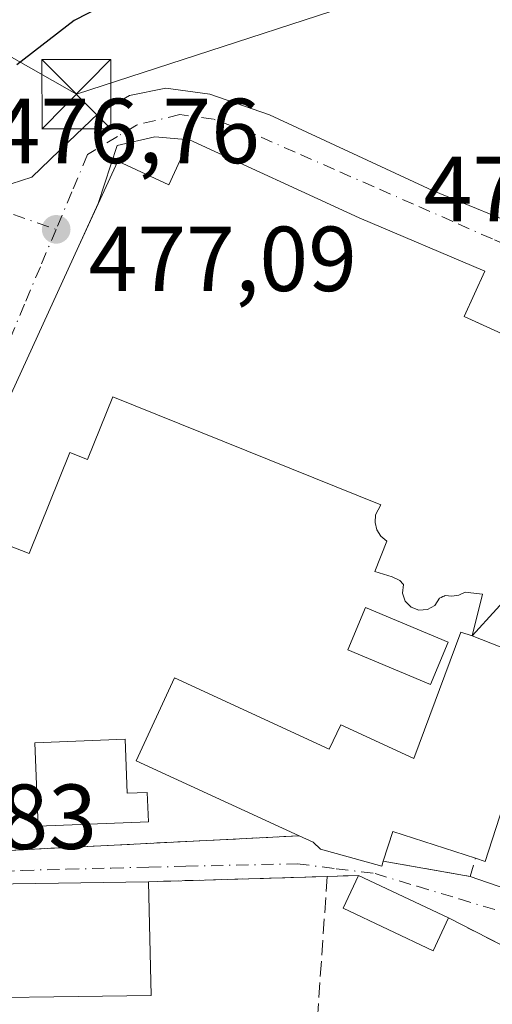
# Model space of a CAD drawing. Units: metres. Extents: x 566582 to 570044, y 4721798 to 4724159.
# Drawn here: x 567634 to 567686, y 4722132 to 4722239 of the extents above; entities that cross this region are included whole.
import ezdxf

# ---------------------------------------------------------------- set-up
doc = ezdxf.new("R2010")
doc.units = ezdxf.units.M
doc.header["$MEASUREMENT"] = 0
doc.linetypes.add('DGN Style 3', pattern=[2.307223458686699, 1.648016756204785, -0.6592067024819142])
doc.linetypes.add('DGN Style 4', pattern=[2.6384748266838614, 1.318413404963828, -0.6592067024819142, 0.001648016756204785, -0.6592067024819142])
for name, color, linetype, lineweight in [('Cultivos leñosos CxS', 92, 'Continuous', 0), ('Curva de nivel maestra', 30, 'Continuous', 30), ('Edificación Cxs', 1, 'Continuous', 13), ('Muro lineal', 1, 'DGN Style 3', 13), ('Piscina CxS', 4, 'Continuous', 0), ('Punto de cota en terreno', 7, 'Continuous', 0), ('Rótulo de punto de cota en terreno', 7, 'Continuous', 0), ('Tendido', 6, 'Continuous', 0), ('Torre de tendido puntual', 7, 'Continuous', 0), ('Vía urbana Cxs', 4, 'Continuous', 0), ('Vía urbana eje', 4, 'DGN Style 4', 0)]:
    doc.layers.add(name, color=color, linetype=linetype, lineweight=lineweight)
doc.styles.add('Style-Arial', font='txt')

# ---------------------------------------------------------------- blocks, each defined once
blk = doc.blocks.new('5PATER')
at = {"layer": 'Cultivos leñosos CxS', "linetype": 'Continuous', "lineweight": 0}
h = blk.add_hatch(color=51, dxfattribs=at)
edge = h.paths.add_edge_path()
edge.add_ellipse((0, 0), major_axis=(-0.1095731443231308, -0.1110710700762829), ratio=0.9994222409660322, start_angle=0, end_angle=360)
blk = doc.blocks.new('*U27')
at = {"layer": 'Vía urbana Cxs', "color": 4, "linetype": 'Continuous', "lineweight": 0}
for points in [[(567633.5034999996, 4722221.4233, 477.0620999999956), (567635.7525000004, 4722222.150900001, 477.1309999999939), (567639.7211999996, 4722225.987400001, 477.6049999999959), (567642.8962000003, 4722229.030099999, 477.741599999994), (567646.3357999995, 4722231.0145, 477.5081999999966), (567650.3046000004, 4722231.808300001, 477.2811999999976), (567655.0670999996, 4722231.1468, 477.2885999999999), (567661.5493999999, 4722228.897800001, 477.1493000000046), (567679.2764999997, 4722220.695699999, 476.9863000000041), (567690.2566999998, 4722216.197799999, 478.4505999999965)], [(567700.1801000005, 4722131.850099999, 478.1640000000043), (567697.8354000002, 4722133.0551, 477.3316999999952), (567695.5100999996, 4722134.2501, 477.0843000000023), (567681.0301000001, 4722141.670100001, 477.8736999999965), (567671.2301000003, 4722146.290100001, 480.7369000000036), (567667.8300999999, 4722146.1801, 481.3711999999941), (567648.4101, 4722145.610099999, 478.4207000000025), (567623.8901000004, 4722145.2401, 479.3221999999951)], [(567620.2001, 4722148.360099999, 477.5141000000004), (567664.7801000001, 4722150.590100001, 483.0243000000046), (567666.3101000004, 4722149.890100001, 482.7410999999993), (567667.0900999998, 4722149.1501, 482.3993999999948), (567673.7600999996, 4722147.3101, 480.4293999999937), (567673.9301000005, 4722147.840100001, 480.6796999999933), (567683.3701, 4722146.1801, 479.8258999999962), (567691.1299000002, 4722143.4902, 478.0840999999928)], [(567716.3181999996, 4722191.693700001, 478.7045000000071), (567682.7200999996, 4722206.9901, 481.8867000000028), (567684.9700999996, 4722211.940099999, 477.6768000000012), (567671.3201000001, 4722217.7301, 478.4198000000034), (567652.8701, 4722226.1801, 478.2525000000023), (567649.1139000002, 4722226.516600001, 478.2786999999954), (567645.0129000006, 4722225.590500001, 478.5378999999957), (567642.9592000004, 4722219.272299999, 480.7407999999996), (567640.8482999997, 4722214.6645, 481.335500000001), (567622.8201000001, 4722175.3101, 480.1199999999953)]]:
    blk.add_polyline3d(points, dxfattribs=at)
blk = doc.blocks.new('5TTEND')
at = {"layer": 'Torre de tendido puntual', "color": 7, "linetype": 'Continuous', "lineweight": 0}
for p, q in [((-0.375, 0.3754), (0.375, -0.3746)), ((0.3720000000000001, 0.3784000000000001), (-0.3720000000000001, -0.3776))]:
    blk.add_line(p, q, dxfattribs=at)
at = {"layer": 'Torre de tendido puntual', "color": 7, "linetype": 'Continuous', "lineweight": 0, "flags": 128}
blk.add_lwpolyline([(-0.375, -0.3746), (0.375, -0.3746), (0.375, 0.3754), (-0.375, 0.3754), (-0.3720000000000001, -0.3776)], dxfattribs=at)

msp = doc.modelspace()

# ---------------------------------------------------------------- linework, layer by layer
at = {"layer": 'Curva de nivel maestra', "color": 30, "linetype": 'Continuous', "lineweight": 30, "elevation": 475, "flags": 128}
msp.add_lwpolyline([(567746.1699999999, 4722242.610099999), (567744.2999999998, 4722240.9301), (567742.8799999999, 4722240.700099999), (567740.7100000001, 4722242.530099999), (567736.2599999999, 4722248.7601), (567730, 4722255.5001), (567725.9400000004, 4722257.7601), (567720.7100000001, 4722257.880100001), (567714.7999999998, 4722256.630100001), (567704.4600000001, 4722253.2601), (567688.9400000004, 4722249.220100001), (567680.0099999999, 4722247.9801), (567668.6299999999, 4722243.9001), (567662.5999999996, 4722242.700099999), (567655.7800000003, 4722242.4001), (567650.5999999996, 4722242.440099999), (567644.7000000002, 4722241.450099999), (567640.3499999996, 4722239.140100001), (567634.1200000001, 4722234.340100001)], dxfattribs=at)
at = {"layer": 'Edificación Cxs', "color": 1, "linetype": 'Continuous', "lineweight": 13, "elevation": 485.3902999999996, "flags": 128}
for points in [[(567622.8201000001, 4722175.3101), (567640.8482999997, 4722214.6645), (567645.0701000001, 4722223.880100001), (567650.6401000004, 4722221.3201), (567652.8701, 4722226.1801), (567671.3201000001, 4722217.7301), (567684.9700999996, 4722211.940099999), (567682.7200999996, 4722206.9901), (567716.3701, 4722191.670100001)], [(567691.5159999998, 4722180.993000001), (567683.5697999997, 4722172.32), (567684.6901000004, 4722176.860099999), (567682.8101000004, 4722177.050100001), (567682.1201, 4722176.7501), (567681.3901000004, 4722176.630100001), (567680.6401000004, 4722176.690099999), (567680.5340999998, 4722176.639699999), (567680.3973000003, 4722176.574899999), (567680.2297, 4722176.495300001), (567680.0500999996, 4722176.4101), (567679.5301000001, 4722175.630100001), (567678.7301000003, 4722175.170100001), (567677.8000999996, 4722175.090100001), (567676.9401000004, 4722175.420100001), (567676.3000999996, 4722176.0801), (567676.0000999998, 4722176.970100001), (567676.1201, 4722177.890100001), (567676.0947000004, 4722177.918099999), (567675.7401000002, 4722178.3101), (567674.8901000004, 4722178.7401), (567673.0100999996, 4722179.300100001), (567674.3201000001, 4722182.600099999), (567673.6700999998, 4722183.130100001), (567673.2301000003, 4722183.8201), (567673.0301000001, 4722184.640100001), (567673.0800999999, 4722185.470100001), (567673.6700999998, 4722186.5601), (567644.5301000001, 4722198.2601), (567641.7801000001, 4722191.470100001), (567639.8701, 4722192.2401), (567635.4600999998, 4722181.2501), (567633.1401000004, 4722182.1801)], [(567688.9401000004, 4722159.9901), (567684.9801000003, 4722147.8201), (567683.9401000004, 4722148.1601), (567674.9801000003, 4722151.0801), (567673.9301000005, 4722147.840100001), (567673.7600999996, 4722147.3101), (567667.0900999998, 4722149.1501), (567666.3101000004, 4722149.890100001), (567664.7801000001, 4722150.590100001), (567647.0701000001, 4722158.7501), (567651.2200999996, 4722167.7601), (567668.0601000004, 4722160.0001), (567669.3000999996, 4722162.6601), (567677.2301000003, 4722159.0101), (567682.3501000004, 4722172.710100001), (567683.5697999997, 4722172.32), (567693.9119999995, 4722168.247)]]:
    msp.add_lwpolyline(points, dxfattribs=at)
at = {"layer": 'Edificación Cxs', "color": 1, "linetype": 'Continuous', "lineweight": 13, "flags": 128}
for points, elevation in [([(567683.5697999997, 4722172.32), (567691.5159999998, 4722180.993000001), (567696.4910000004, 4722179.552999999), (567694.3509999998, 4722172.176000001), (567694.9249999998, 4722172.017999999), (567693.9119999995, 4722168.247)], 484.9867999999988), ([(567645.8701, 4722161.0801), (567646.1001000004, 4722155.220100001), (567648.2801000001, 4722155.3101), (567648.4101, 4722152.130100001), (567636.4301000005, 4722151.6601), (567636.0701000001, 4722160.700099999)], 481.3510999999999), ([(567648.4101, 4722145.610099999), (567648.7200999996, 4722133.2501), (567622.1901000004, 4722132.880100001), (567620.5000999998, 4722138.640100001), (567611.7200999996, 4722134.4901), (567608.9801000003, 4722134.110099999), (567609.3701, 4722137.6801), (567623.8901000004, 4722145.2401)], 480.760899999994)]:
    msp.add_lwpolyline(points, close=True, dxfattribs=dict(at, elevation=elevation))
at = {"layer": 'Edificación Cxs', "color": 1, "linetype": 'Continuous', "lineweight": 13, "extrusion": (0.002315933403114288, -0.6092106103291667, 0.7930050874457468), "elevation": -2875086.69126755, "flags": 128}
msp.add_lwpolyline([(585631.1040309907, 3743242.078831155), (585622.1551961256, 3743245.803952752), (585621.0928868393, 3743241.723291656)], dxfattribs=at)
at = {"layer": 'Edificación Cxs', "color": 1, "linetype": 'Continuous', "lineweight": 13, "extrusion": (0.2311044605226354, -0.1089492456950689, 0.9668095935544999), "elevation": -382818.1419347859, "flags": 128}
msp.add_lwpolyline([(4513368.339064928, 1450473.353022493), (4513368.339064928, 1450462.14667098)], dxfattribs=at)
at = {"layer": 'Edificación Cxs', "color": 1, "linetype": 'Continuous', "lineweight": 13}
for points in [[(567622.8201000001, 4722175.3101, 480.1199999999953), (567640.8482999997, 4722214.6645, 481.335500000001), (567645.0701000001, 4722223.880100001, 479.3359999999957), (567650.6401000004, 4722221.3201, 480.9104999999981), (567652.8701, 4722226.1801, 478.2525000000023)], [(567652.8701, 4722226.1801, 478.2525000000023), (567671.3201000001, 4722217.7301, 478.4198000000034), (567684.9700999996, 4722211.940099999, 477.6768000000012), (567682.7200999996, 4722206.9901, 481.8867000000028), (567716.3701, 4722191.670100001, 478.680600000007), (567712.0500999996, 4722182.050100001, 479.2451000000001), (567707.8901000004, 4722183.840100001, 484.0988000000071), (567707.8328999998, 4722183.6621, 484.061400000006), (567705.9200999998, 4722177.710100001, 483.2994000000036), (567706.4407000003, 4722177.4465, 482.6912000000011), (567711.8673, 4722174.7005, 480.636599999998), (567712.1253000004, 4722174.569900001, 480.6665000000066), (567712.7159000002, 4722174.2709, 480.7758000000031), (567712.7644999997, 4722174.246300001, 480.7862000000023), (567714.3557000002, 4722173.441099999, 481.034799999994), (567721.5701000001, 4722169.790100001, 479.8401000000013)], [(567664.7801000001, 4722150.590100001, 483.0243000000046), (567647.0701000001, 4722158.7501, 482.3132000000041), (567651.2200999996, 4722167.7601, 483.4383999999991), (567668.0601000004, 4722160.0001, 481.6833999999944), (567669.3000999996, 4722162.6601, 478.6723000000056), (567677.2301000003, 4722159.0101, 483.4627999999939), (567682.3501000004, 4722172.710100001, 480.9135999999999), (567683.5701000001, 4722172.3201, 480.8326999999991), (567684.6901000004, 4722176.860099999, 481.4186999999947), (567682.8101000004, 4722177.050100001, 482.6996000000072), (567682.1201, 4722176.7501, 482.819399999993), (567681.3901000004, 4722176.630100001, 482.8306000000011), (567680.6401000004, 4722176.690099999, 482.9523999999947), (567680.5340999998, 4722176.639699999, 482.9231), (567680.3973000003, 4722176.574899999, 482.882500000007), (567680.2297, 4722176.495300001, 482.8279000000039), (567680.0500999996, 4722176.4101, 482.7638000000007), (567679.5301000001, 4722175.630100001, 482.0084999999963), (567678.7301000003, 4722175.170100001, 481.4005000000034), (567677.8000999996, 4722175.090100001, 481.1248000000051), (567676.9401000004, 4722175.420100001, 481.2054999999964), (567676.3000999996, 4722176.0801, 481.6766999999964), (567676.0000999998, 4722176.970100001, 482.5859000000055), (567676.1201, 4722177.890100001, 483.5748000000021), (567676.0947000004, 4722177.918099999, 483.5722999999998), (567675.7401000002, 4722178.3101, 483.5448000000034), (567674.8901000004, 4722178.7401, 483.1929999999993), (567673.0100999996, 4722179.300100001, 482.2440999999963), (567674.3201000001, 4722182.600099999, 485.3902999999991), (567673.6700999998, 4722183.130100001, 485.0353000000032), (567673.2301000003, 4722183.8201, 484.8429999999935), (567673.0301000001, 4722184.640100001, 484.8007999999973), (567673.0800999999, 4722185.470100001, 484.8567999999942), (567673.6700999998, 4722186.5601, 485.0031000000017), (567644.5301000001, 4722198.2601, 483.6491999999998), (567641.7801000001, 4722191.470100001, 479.9030000000057), (567639.8701, 4722192.2401, 481.8951999999991), (567635.4600999998, 4722181.2501, 479.7127000000037), (567633.1401000004, 4722182.1801, 482.2986999999994)], [(567721.5701000001, 4722169.790100001, 479.8401000000013), (567712.2981000004, 4722155.642300001, 481.2149999999965), (567709.4001000002, 4722151.220100001, 479.570000000007), (567708.4700999996, 4722151.380100001, 479.7651999999944), (567704.6769000003, 4722152.068499999, 480.4790000000066), (567700.3459000001, 4722152.854699999, 480.1760000000068), (567700.2176999999, 4722152.877900001, 480.1358000000037), (567690.7301000003, 4722154.600099999, 480.085500000001), (567692.1601, 4722158.9301, 482.5691999999981), (567691.5544999996, 4722159.1295, 482.8867000000028), (567688.9401000004, 4722159.9901, 484.2165999999997), (567684.9801000003, 4722147.8201, 480.2304000000004), (567683.9401000004, 4722148.1601, 480.8962999999931)], [(567645.8701, 4722161.0801, 481.3510999999999), (567646.1001000004, 4722155.220100001, 480.922000000006), (567648.2801000001, 4722155.3101, 481.1404000000039), (567648.4101, 4722152.130100001, 478.9075000000012), (567636.4301000005, 4722151.6601, 480.9768999999943), (567636.0701000001, 4722160.700099999, 478.777900000001), (567645.8701, 4722161.0801, 481.3510999999999)], [(567673.9301000005, 4722147.840100001, 480.6796999999933), (567673.7600999996, 4722147.3101, 480.4293999999937), (567667.0900999998, 4722149.1501, 482.3993999999948), (567666.3101000004, 4722149.890100001, 482.7410999999993), (567664.7801000001, 4722150.590100001, 483.0243000000046)], [(567681.0301000001, 4722141.670100001, 477.8736999999965), (567679.3501000004, 4722138.120100001, 478.243100000007), (567669.5500999996, 4722142.7401, 480.895399999994), (567671.2301000003, 4722146.290100001, 480.7369000000036)], [(567648.4101, 4722145.610099999, 478.4207000000025), (567648.7200999996, 4722133.2501, 478.5250999999989), (567622.1901000004, 4722132.880100001, 479.5328000000009), (567620.5000999998, 4722138.640100001, 480.7608999999939), (567611.7200999996, 4722134.4901, 478.4247000000032), (567608.9801000003, 4722134.110099999, 477.9392999999982), (567609.3701, 4722137.6801, 478.0283000000054), (567623.8901000004, 4722145.2401, 479.3221999999951), (567648.4101, 4722145.610099999, 478.4207000000025)]]:
    msp.add_polyline3d(points, dxfattribs=at)
msp.add_3dface([(567681.0301000001, 4722141.670100001, 480.895399999994), (567679.3501000004, 4722138.120100001, 480.895399999994), (567669.5500999996, 4722142.7401, 480.895399999994), (567671.2301000003, 4722146.290100001, 480.895399999994)], dxfattribs=at)
at = {"layer": 'Muro lineal', "color": 1, "linetype": 'DGN Style 3', "lineweight": 13, "extrusion": (-0.122365137574469, -0.006121001724626277, 0.9924662747137902), "elevation": -97887.28549144708, "flags": 128}
msp.add_lwpolyline([(-4687893.156403117, 796884.9132391528), (-4687893.156403117, 796839.9386729619)], dxfattribs=at)
at = {"layer": 'Muro lineal', "color": 1, "linetype": 'DGN Style 3', "lineweight": 13, "extrusion": (-0.003869728753912674, -0.4746957797901622, 0.8801414328667758), "elevation": -2243357.329250947, "flags": 128}
msp.add_lwpolyline([(529161.3112721036, 4160320.942629078), (529170.7644903501, 4160319.144063201), (529171.3183309514, 4160321.398906156)], dxfattribs=at)
at = {"layer": 'Muro lineal', "color": 1, "linetype": 'DGN Style 3', "lineweight": 13, "extrusion": (-0.1500794364269069, -0.00440500920513682, 0.9886641283346357), "elevation": -105520.4509725819, "flags": 128}
msp.add_lwpolyline([(-4703458.896969367, 698033.9405988469), (-4703458.896969367, 698014.2894729187)], dxfattribs=at)
at = {"layer": 'Muro lineal', "color": 1, "linetype": 'DGN Style 3', "lineweight": 13, "extrusion": (-0.004321987373836962, -0.06293894114776241, 0.998008021066133), "elevation": -299179.9213959603, "flags": 128}
msp.add_lwpolyline([(242828.4254769931, 4740510.233476516), (242828.4254769931, 4740489.172138865)], dxfattribs=at)
at = {"layer": 'Muro lineal', "color": 1, "linetype": 'DGN Style 3', "lineweight": 13, "extrusion": (0.1832061283375532, 0.005927257174829456, 0.9830566525699054), "elevation": 132462.8153215077, "flags": 128}
msp.add_lwpolyline([(4701320.633129957, -707781.2859634584), (4701320.633129956, -707777.8255535848)], dxfattribs=at)
at = {"layer": 'Muro lineal', "color": 1, "linetype": 'DGN Style 3', "lineweight": 13, "extrusion": (0.04312779176898515, -0.02210001484367458, 0.998825101267004), "elevation": -79399.25949899314, "flags": 128}
msp.add_lwpolyline([(4461395.137812905, 1646369.677406591), (4461395.137812905, 1646353.38784084)], dxfattribs=at)
at = {"layer": 'Piscina CxS', "color": 4, "linetype": 'Continuous', "lineweight": 0}
msp.add_polyline3d([(567680.9700999996, 4722171.620100001, 476.0639999999985), (567679.0401, 4722167.030099999, 475.6633000000002), (567670.0800999999, 4722170.800100001, 476.0567000000011), (567672.0100999996, 4722175.390100001, 476.1698000000034), (567680.9700999996, 4722171.620100001, 476.0639999999985)], dxfattribs=at)
msp.add_3dface([(567680.9700999996, 4722171.620100001, 476.0639999999985), (567679.0401, 4722167.030099999, 475.6633000000002), (567670.0800999999, 4722170.800100001, 476.0567000000011), (567672.0100999996, 4722175.390100001, 476.1698000000034)], dxfattribs=at)
at = {"layer": 'Tendido', "color": 6, "linetype": 'Continuous', "lineweight": 0}
msp.add_polyline3d([(567753.2999999998, 4722273.880000001, 478.3549000000058), (567682.7056, 4722244.857999999, 476.5936999999976), (567640.5800000001, 4722231.15, 477.7302000000054), (567563.6449999996, 4722274.9792, 477.0930999999982), (567452.0800000001, 4722337.76, 478.7795999999944)], dxfattribs=at)
at = {"layer": 'Vía urbana Cxs', "color": 4, "linetype": 'Continuous', "lineweight": 0, "extrusion": (0.02258389625663382, 0.1754617499814228, 0.9842271800368685), "elevation": 841860.5920059748, "flags": 128}
msp.add_lwpolyline([(39822.12890147814, -4680954.501739699), (39825.89732607419, -4680954.35364111), (39829.84654843295, -4680952.888482549)], dxfattribs=at)
at = {"layer": 'Vía urbana Cxs', "color": 4, "linetype": 'Continuous', "lineweight": 0, "extrusion": (0.09729142286941234, 0.299316681157633, 0.9491806484630968), "elevation": 1469122.101330108, "flags": 128}
msp.add_lwpolyline([(919914.7945479178, -4429116.46261386), (919914.794547918, -4429109.463320798)], dxfattribs=at)
at = {"layer": 'Vía urbana Cxs', "color": 4, "linetype": 'Continuous', "lineweight": 0, "extrusion": (0.9091445449243765, -0.4164807178979972, 8.974083595715662e-05), "elevation": -1450643.72963577, "flags": 128}
msp.add_lwpolyline([(4529592.256745011, 610.9227834335293), (4529587.188439609, 611.5174834359253), (4529543.901203678, 610.3019834310251)], dxfattribs=at)
at = {"layer": 'Vía urbana Cxs', "color": 4, "linetype": 'Continuous', "lineweight": 0, "extrusion": (-0.122365137574469, -0.006121001724626277, 0.9924662747137902), "elevation": -97887.28549144708, "flags": 128}
msp.add_lwpolyline([(-4687893.156403117, 796839.9386729619), (-4687893.156403117, 796884.9132391528)], dxfattribs=at)
at = {"layer": 'Vía urbana Cxs', "color": 4, "linetype": 'Continuous', "lineweight": 0, "extrusion": (0.08738602106918282, -0.01536660964515959, 0.9960559977379333), "elevation": -22477.85263122989, "flags": 128}
msp.add_lwpolyline([(4749104.19850393, 257756.0932794589), (4749104.19850393, 257746.4704849359)], dxfattribs=at)
at = {"layer": 'Vía urbana Cxs', "color": 4, "linetype": 'Continuous', "lineweight": 0, "extrusion": (-0.1500794364269069, -0.00440500920513682, 0.9886641283346357), "elevation": -105520.4509725819, "flags": 128}
msp.add_lwpolyline([(-4703458.896969367, 698033.9405988469), (-4703458.896969367, 698014.2894729187)], dxfattribs=at)
at = {"layer": 'Vía urbana Cxs', "color": 4, "linetype": 'Continuous', "lineweight": 0, "extrusion": (0.1832061283375532, 0.005927257174829456, 0.9830566525699054), "elevation": 132462.8153215077, "flags": 128}
msp.add_lwpolyline([(4701320.633129957, -707781.2859634584), (4701320.633129956, -707777.8255535848)], dxfattribs=at)
at = {"layer": 'Vía urbana Cxs', "color": 4, "linetype": 'Continuous', "lineweight": 0, "extrusion": (0.2311044605226354, -0.1089492456950689, 0.9668095935544999), "elevation": -382818.1419347859, "flags": 128}
msp.add_lwpolyline([(4513368.339064928, 1450462.14667098), (4513368.339064928, 1450473.353022493)], dxfattribs=at)
at = {"layer": 'Vía urbana Cxs', "color": 4, "linetype": 'Continuous', "lineweight": 0, "extrusion": (0.04312779176898515, -0.02210001484367458, 0.998825101267004), "elevation": -79399.25949899314, "flags": 128}
msp.add_lwpolyline([(4461395.137812905, 1646353.38784084), (4461395.137812905, 1646369.677406591)], dxfattribs=at)
at = {"layer": 'Vía urbana Cxs', "color": 4, "linetype": 'Continuous', "lineweight": 0}
for points in [[(567631.1884000005, 4722221.6218, 476.9676999999938), (567633.5034999996, 4722221.4233, 477.0620999999956), (567635.7525000004, 4722222.150900001, 477.1309999999939), (567639.7211999996, 4722225.987400001, 477.6049999999959), (567642.8962000003, 4722229.030099999, 477.741599999994), (567646.3357999995, 4722231.0145, 477.5081999999966), (567650.3046000004, 4722231.808300001, 477.2811999999976), (567655.0670999996, 4722231.1468, 477.2885999999999), (567661.5493999999, 4722228.897800001, 477.1493000000046), (567679.2764999997, 4722220.695699999, 476.9863000000041), (567690.2566999998, 4722216.197799999, 478.4505999999965), (567704.5840999996, 4722218.169700001, 481.3708999999944)], [(567716.3701, 4722191.670100001, 478.680600000007), (567716.3181999996, 4722191.693700001, 478.7045000000071), (567682.7200999996, 4722206.9901, 481.8867000000028), (567684.9700999996, 4722211.940099999, 477.6768000000012), (567671.3201000001, 4722217.7301, 478.4198000000034), (567652.8701, 4722226.1801, 478.2525000000023)], [(567683.3701, 4722146.1801, 479.8258999999962), (567691.1299000002, 4722143.4902, 478.0840999999928), (567698.1413000004, 4722141.108899999, 477.8227000000043), (567701.1841000002, 4722141.9027, 477.4045999999944), (567705.1524999999, 4722144.5483, 477.4965999999986), (567709.4001000002, 4722151.220100001, 479.570000000007)], [(567664.7801000001, 4722150.590100001, 483.0243000000046), (567666.3101000004, 4722149.890100001, 482.7410999999993), (567667.0900999998, 4722149.1501, 482.3993999999948), (567673.7600999996, 4722147.3101, 480.4293999999937), (567673.9301000005, 4722147.840100001, 480.6796999999933)], [(567648.4101, 4722145.610099999, 478.4207000000025), (567623.8901000004, 4722145.2401, 479.3221999999951), (567616.6300999997, 4722141.460100001, 478.6128999999929), (567609.3701, 4722137.6801, 478.0283000000054), (567608.9801000003, 4722134.110099999, 477.9392999999982)]]:
    msp.add_polyline3d(points, dxfattribs=at)
at = {"layer": 'Vía urbana eje', "color": 4, "linetype": 'DGN Style 4', "lineweight": 0, "extrusion": (-0.1543120550761027, 0.05358359050889146, 0.9865680860875065), "elevation": 165912.1382690181, "flags": 128}
msp.add_lwpolyline([(-4647127.893392368, -999118.8470611441), (-4647127.893392368, -999108.3242946181)], dxfattribs=at)
at = {"layer": 'Vía urbana eje', "color": 4, "linetype": 'DGN Style 4', "lineweight": 0}
for points in [[(567689.3501000004, 4722213.8201, 478.2253999999957), (567687.2301000003, 4722214.800100001, 476.8877000000066), (567685.7801000001, 4722215.4301, 477.0222000000067), (567681.5000999998, 4722217.3201, 476.9885000000068), (567677.2100999998, 4722219.190099999, 477.1656999999978), (567672.9200999998, 4722221.090100001, 477.2902999999933), (567668.6401000004, 4722222.970100001, 477.1759000000021), (567664.3501000004, 4722224.840100001, 477.4410000000062), (567660.0701000001, 4722226.7401, 477.4193999999989), (567655.4801000003, 4722228.440099999, 477.3840000000055), (567651.8201000001, 4722228.9301, 477.5100999999996), (567647.1001000004, 4722227.800100001, 477.6938999999985), (567645.0301000001, 4722226.540100001, 478.1055999999954), (567641.8000999996, 4722224.590100001, 478.2351000000053), (567640.0800999999, 4722220.540100001, 478.6989000000031), (567638.3701, 4722216.470100001, 478.6978999999993)], [(567638.3701, 4722216.470100001, 478.6978999999993), (567636.6601, 4722212.4101, 479.289300000004), (567634.9401000004, 4722208.340100001, 479.6803000000073), (567633.2301000003, 4722204.2601, 479.2997999999934), (567631.5100999996, 4722200.210100001, 479.7470999999932), (567629.5100999996, 4722195.720100001, 479.7393000000012), (567627.5301000001, 4722191.2301, 479.1733999999997), (567625.5500999996, 4722186.7301, 479.8159000000014), (567623.5500999996, 4722182.2401, 479.5096000000049), (567621.5701000001, 4722177.7501, 479.9138999999996), (567619.5701000001, 4722173.2601, 479.084600000002), (567617.5800999999, 4722168.7601, 478.2492999999959), (567615.6001000004, 4722164.2601, 478.6508000000031), (567614.2801000001, 4722161.540100001, 478.0675000000047), (567612.9600999998, 4722158.8101, 477.6652999999933), (567612.2600999996, 4722156.3101, 477.4588999999978), (567611.5701000001, 4722153.8201, 477.3594000000012), (567610.8501000004, 4722149.7301, 477.2216999999946), (567610.1401000004, 4722145.640100001, 477.0948999999965)], [(567610.1401000004, 4722145.640100001, 477.0948999999965), (567615.6901000004, 4722145.460100001, 477.5267000000022), (567620.9401000004, 4722146.020099999, 478.314400000003), (567624.9200999998, 4722146.540100001, 478.9520000000048), (567629.8000999996, 4722146.6801, 479.700800000006), (567634.6700999998, 4722146.8301, 479.2578000000067), (567639.5500999996, 4722146.970100001, 478.3821000000025), (567644.4200999998, 4722147.100099999, 478.1717999999965), (567648.4600999998, 4722147.190099999, 477.9695999999968), (567652.4801000003, 4722147.290100001, 477.5610000000015), (567664.5701000001, 4722147.5601, 480.1190999999963), (567668.8000999996, 4722147.020099999, 481.2048999999971), (567673.0301000001, 4722146.5001, 480.4300999999978), (567677.6001000004, 4722145.110099999, 479.2363999999943), (567682.1601, 4722143.7501, 478.4134999999952), (567686.7100999998, 4722142.380100001, 477.1435999999958), (567691.2801000001, 4722141.0001, 477.4835000000021), (567695.8300999999, 4722139.630100001, 477.340200000006), (567700.4101, 4722138.2601, 477.0274000000064), (567704.9600999998, 4722136.890100001, 479.7480000000069)]]:
    msp.add_polyline3d(points, dxfattribs=at)

# ---------------------------------------------------------------- block references
at = {"layer": 'Punto de cota en terreno', "color": 7, "linetype": 'Continuous', "lineweight": 0, "xscale": 10, "yscale": 10, "zscale": 10}
msp.add_blockref('5PATER', (567638.3799999999, 4722216.470000001, 477.0899999999965), dxfattribs=at)
at = {"layer": 'Torre de tendido puntual', "color": 7, "linetype": 'Continuous', "lineweight": 0, "xscale": 10, "yscale": 10, "zscale": 10}
msp.add_blockref('5TTEND', (567640.5800000001, 4722231.15, 477.7302000000054), dxfattribs=at)
at = {"layer": 'Vía urbana Cxs', "color": 4, "linetype": 'Continuous', "lineweight": 0}
msp.add_blockref('*U27', (0, 0), dxfattribs=at)

# ---------------------------------------------------------------- texts
at = {"layer": 'Rótulo de punto de cota en terreno', "color": 7, "linetype": 'Continuous', "lineweight": 0, "style": 'Style-Arial'}
for s, p in [('476,76', (567631.3678000001, 4722223.6578)), ('476,51', (567678.2966, 4722217.347800001)), ('477,09', (567641.9078000002, 4722209.767100001)), ('476,83', (567613.6677999999, 4722149.1678))]:
    msp.add_text(s, height=7.000000000000002, dxfattribs=at).set_placement(p)

doc.saveas('drawing.dxf')
